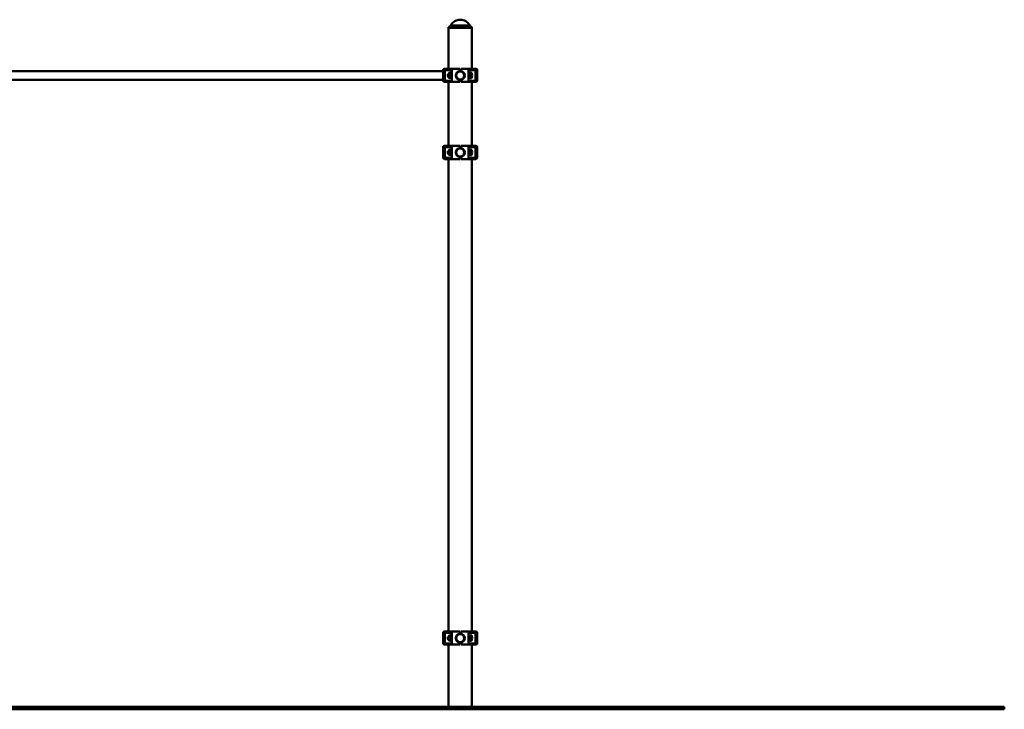
# Paper-space layout 'Лист1' of a CAD drawing. Units: millimetres. Extents: x -5410 to 11343, y -9973 to 4549.
# Drawn here: x 7570 to 11343, y 1908 to 4549 of the extents above; entities that cross this region are included whole.
import ezdxf

# ---------------------------------------------------------------- set-up
doc = ezdxf.new("R2010")
doc.units = ezdxf.units.MM

psp = doc.layouts.new('Лист1')

# ---------------------------------------------------------------- linework, layer by layer
at = {"color": 7, "linetype": 'Continuous', "lineweight": 50}
for p, q in [((9217.7, 4523.1), (9213.3, 4520.6)), ((9213.3, 4520.6), (9213.3, 4517.6)), ((9296.2, 4520.6), (9213.3, 4520.6)), ((9213.3, 4517.6), (9213.3, 4360.1)), ((9213.3, 4517.6), (9302.3, 4517.6)), ((9296.2, 4517.6), (9213.3, 4517.6)), ((9302.3, 4520.6), (9296.2, 4520.6)), ((9302.3, 4517.6), (9296.2, 4517.6)), ((9302.3, 4520.6), (9297.9, 4523.1)), ((9302.3, 4517.6), (9302.3, 4520.6)), ((9302.3, 4360.1), (9302.3, 4517.6)), ((9192.8, 4351.8), (7462.8, 4351.8)), ((9192.8, 4355.1), (9192.8, 4315.1)), ((9197.8, 4360.1), (9203.4, 4360.1)), ((9225.8, 4355.1), (9198.9, 4355.1)), ((9198.9, 4355.1), (9198.9, 4315.1)), ((9203.4, 4360.1), (9231.3, 4360.1)), ((9211.3, 4340.1), (9210.8, 4339.5)), ((9210.8, 4339.5), (9210.8, 4331.2)), ((9214.8, 4340.1), (9211.3, 4340.1)), ((9211.3, 4340.1), (9211.3, 4330.7)), ((9214.8, 4332.4), (9214.8, 4342.3)), ((9218.3, 4343.3), (9215.8, 4343.3)), ((9224.8, 4344.1), (9217.8, 4345.9)), ((9218.4, 4343.6), (9218.3, 4343.3)), ((9218.3, 4332.1), (9218.3, 4343.3)), ((9219.1, 4344.1), (9223.9, 4344.1)), ((9224.8, 4343.3), (9224.6, 4343.6)), ((9224.8, 4326.1), (9224.8, 4344.1)), ((9225.8, 4355.1), (9225.8, 4315.1)), ((9231.3, 4360.1), (9255.8, 4360.1)), ((9242.1, 4340.1), (9241.5, 4340.1)), ((9255.8, 4360.1), (9255.8, 4352)), ((9259.8, 4360.1), (9284.3, 4360.1)), ((9259.8, 4360.1), (9259.8, 4352)), ((9274, 4340.1), (9273.5, 4340.1)), ((9284.3, 4360.1), (9312.1, 4360.1)), ((9289.8, 4355.1), (9289.8, 4315.1)), ((9316.7, 4355.1), (9289.8, 4355.1)), ((9297.7, 4345.9), (9290.8, 4344.1)), ((9290.8, 4344.1), (9290.8, 4326.1)), ((9299.8, 4343.1), (9290.8, 4343.1)), ((9300.8, 4342.1), (9300.8, 4328.9)), ((9312.1, 4360.1), (9317.8, 4360.1)), ((9316.7, 4355.1), (9316.7, 4315.1)), ((9322.8, 4315.1), (9322.8, 4355.1)), ((7462.8, 4318.4), (9192.8, 4318.4)), ((9203.4, 4310.1), (9197.8, 4310.1)), ((9198.9, 4315.1), (9225.8, 4315.1)), ((9231.3, 4310.1), (9203.4, 4310.1)), ((9210.8, 4331.2), (9210.8, 4330.6)), ((9210.8, 4330.6), (9211.3, 4330.1)), ((9211.3, 4330.7), (9211.3, 4330.1)), ((9211.3, 4330.1), (9214.8, 4330.1)), ((9213.3, 4310.1), (9213.3, 4065.1)), ((9214.8, 4327.8), (9214.8, 4332.4)), ((9215.8, 4326.8), (9218.3, 4326.8)), ((9217.8, 4324.2), (9224.8, 4326.1)), ((9218.3, 4326.8), (9218.3, 4332.1)), ((9218.3, 4326.8), (9218.4, 4326.6)), ((9219.1, 4336.5), (9223.9, 4336.5)), ((9219.1, 4327.5), (9223.9, 4327.5)), ((9219.1, 4326.1), (9222.2, 4326.1)), ((9224.6, 4326.6), (9224.8, 4326.8)), ((9231.3, 4310.1), (9255.8, 4310.1)), ((9241.5, 4330.1), (9242.1, 4330.1)), ((9255.8, 4318.2), (9255.8, 4310.1)), ((9259.8, 4318.2), (9259.8, 4310.1)), ((9259.8, 4310.1), (9284.3, 4310.1)), ((9273.5, 4330.1), (9274, 4330.1)), ((9312.1, 4310.1), (9284.3, 4310.1)), ((9289.8, 4315.1), (9316.7, 4315.1)), ((9290.8, 4327.1), (9299.8, 4327.1)), ((9290.8, 4326.1), (9297.7, 4324.2)), ((9300.8, 4328.9), (9300.8, 4328.1)), ((9302.3, 4065.1), (9302.3, 4310.1)), ((9317.8, 4310.1), (9312.1, 4310.1)), ((9192.8, 4060.1), (9192.8, 4020.1)), ((9197.8, 4065.1), (9203.4, 4065.1)), ((9198.9, 4020.1), (9198.9, 4060.1)), ((9225.8, 4060.1), (9198.9, 4060.1)), ((9203.4, 4065.1), (9231.3, 4065.1)), ((9211.3, 4045.1), (9210.8, 4044.5)), ((9210.8, 4044.5), (9210.8, 4037.7)), ((9210.8, 4037.7), (9210.8, 4035.6)), ((9214.8, 4045.1), (9211.3, 4045.1)), ((9211.3, 4045.1), (9211.3, 4037.4)), ((9211.3, 4037.4), (9211.3, 4035.1)), ((9214.8, 4032.8), (9214.8, 4047.3)), ((9218.3, 4048.3), (9215.8, 4048.3)), ((9224.8, 4049.1), (9217.8, 4050.9)), ((9218.6, 4048.9), (9218.3, 4048.3)), ((9218.3, 4031.8), (9218.3, 4048.3)), ((9219.1, 4049.5), (9223.1, 4049.5)), ((9219.1, 4042.9), (9223.9, 4042.9)), ((9224.8, 4048.3), (9224.5, 4048.9)), ((9224.8, 4031.1), (9224.8, 4049.1)), ((9225.8, 4020.1), (9225.8, 4060.1)), ((9255.8, 4065.1), (9231.3, 4065.1)), ((9242.1, 4045.1), (9241.5, 4045.1)), ((9255.8, 4057), (9255.8, 4065.1)), ((9259.8, 4057), (9259.8, 4065.1)), ((9284.3, 4065.1), (9259.8, 4065.1)), ((9274, 4045.1), (9273.5, 4045.1)), ((9284.3, 4065.1), (9312.1, 4065.1)), ((9289.8, 4020.1), (9289.8, 4060.1)), ((9316.7, 4060.1), (9289.8, 4060.1)), ((9297.7, 4050.9), (9290.8, 4049.1)), ((9290.8, 4049.1), (9290.8, 4031.1)), ((9299.8, 4048.1), (9290.8, 4048.1)), ((9300.8, 4047.1), (9300.8, 4036.4)), ((9312.1, 4065.1), (9317.8, 4065.1)), ((9316.7, 4020.1), (9316.7, 4060.1)), ((9322.8, 4020.1), (9322.8, 4060.1)), ((9203.4, 4015.1), (9197.8, 4015.1)), ((9198.9, 4020.1), (9225.8, 4020.1)), ((9231.3, 4015.1), (9203.4, 4015.1)), ((9210.8, 4035.6), (9211.3, 4035.1)), ((9211.3, 4035.1), (9214.8, 4035.1)), ((9213.3, 4015.1), (9213.3, 2205.1)), ((9215.8, 4031.8), (9218.3, 4031.8)), ((9217.8, 4029.2), (9224.8, 4031.1)), ((9218.3, 4031.8), (9218.6, 4031.3)), ((9219.1, 4033.5), (9223.9, 4033.5)), ((9219.1, 4030.6), (9222.2, 4030.6)), ((9224.5, 4031.3), (9224.8, 4031.8)), ((9255.8, 4015.1), (9231.3, 4015.1)), ((9241.5, 4035.1), (9242.1, 4035.1)), ((9255.8, 4015.1), (9255.8, 4023.2)), ((9259.8, 4015.1), (9259.8, 4023.2)), ((9284.3, 4015.1), (9259.8, 4015.1)), ((9273.5, 4035.1), (9274, 4035.1)), ((9312.1, 4015.1), (9284.3, 4015.1)), ((9289.8, 4020.1), (9316.7, 4020.1)), ((9290.8, 4032.1), (9299.8, 4032.1)), ((9290.8, 4031.1), (9297.7, 4029.2)), ((9300.8, 4036.4), (9300.8, 4033.1)), ((9302.3, 2205.1), (9302.3, 4015.1)), ((9317.8, 4015.1), (9312.1, 4015.1)), ((9192.8, 2200.1), (9192.8, 2160.1)), ((9197.8, 2205.1), (9203.4, 2205.1)), ((9225.8, 2200.1), (9198.9, 2200.1)), ((9198.9, 2160.1), (9198.9, 2200.1)), ((9203.4, 2205.1), (9231.3, 2205.1)), ((9224.8, 2189.1), (9217.8, 2190.9)), ((9218.4, 2188.5), (9218.3, 2188.3)), ((9219.1, 2188.5), (9223.9, 2188.5)), ((9224.8, 2188.3), (9224.7, 2188.5)), ((9224.8, 2171.1), (9224.8, 2189.1)), ((9225.8, 2160.1), (9225.8, 2200.1)), ((9255.8, 2205.1), (9231.3, 2205.1)), ((9255.8, 2197), (9255.8, 2205.1)), ((9259.8, 2197), (9259.8, 2205.1)), ((9284.3, 2205.1), (9259.8, 2205.1)), ((9284.3, 2205.1), (9312.1, 2205.1)), ((9289.8, 2160.1), (9289.8, 2200.1)), ((9316.7, 2200.1), (9289.8, 2200.1)), ((9297.7, 2190.9), (9290.8, 2189.1)), ((9290.8, 2189.1), (9290.8, 2171.1)), ((9312.1, 2205.1), (9317.8, 2205.1)), ((9316.7, 2160.1), (9316.7, 2200.1)), ((9322.8, 2160.1), (9322.8, 2200.1)), ((9203.4, 2155.1), (9197.8, 2155.1)), ((9198.9, 2160.1), (9225.8, 2160.1)), ((9231.3, 2155.1), (9203.4, 2155.1)), ((9211.3, 2185.1), (9210.8, 2184.5)), ((9210.8, 2184.5), (9210.8, 2183.9)), ((9210.8, 2183.9), (9210.8, 2175.6)), ((9210.8, 2175.6), (9211.3, 2175.1)), ((9214.8, 2185.1), (9211.3, 2185.1)), ((9211.3, 2185.1), (9211.3, 2184.3)), ((9211.3, 2184.3), (9211.3, 2175.1)), ((9211.3, 2175.1), (9214.8, 2175.1)), ((9213.3, 2155.1), (9213.3, 1917.6)), ((9214.8, 2172.8), (9214.8, 2187.3)), ((9218.3, 2188.3), (9215.8, 2188.3)), ((9215.8, 2171.8), (9218.3, 2171.8)), ((9217.8, 2169.2), (9224.8, 2171.1)), ((9218.3, 2171.8), (9218.3, 2188.3)), ((9218.3, 2171.8), (9218.4, 2171.7)), ((9219.1, 2180.1), (9223.9, 2180.1)), ((9219.1, 2171.7), (9223.9, 2171.7)), ((9224.7, 2171.7), (9224.8, 2171.8)), ((9255.8, 2155.1), (9231.3, 2155.1)), ((9242.1, 2185.1), (9241.5, 2185.1)), ((9241.5, 2175.1), (9242.1, 2175.1)), ((9255.8, 2155.1), (9255.8, 2163.2)), ((9259.8, 2155.1), (9259.8, 2163.2)), ((9284.3, 2155.1), (9259.8, 2155.1)), ((9274, 2185.1), (9273.5, 2185.1)), ((9273.5, 2175.1), (9274, 2175.1)), ((9312.1, 2155.1), (9284.3, 2155.1)), ((9289.8, 2160.1), (9316.7, 2160.1)), ((9299.8, 2188.1), (9290.8, 2188.1)), ((9290.8, 2172.1), (9299.8, 2172.1)), ((9290.8, 2171.1), (9297.7, 2169.2)), ((9300.8, 2187.1), (9300.8, 2186)), ((9300.8, 2186), (9300.8, 2173.1)), ((9302.3, 1917.6), (9302.3, 2155.1)), ((9317.8, 2155.1), (9312.1, 2155.1)), ((7397.8, 1917.6), (9257.8, 1917.6)), ((7397.8, 1907.6), (9257.8, 1907.6)), ((9257.8, 1917.6), (9257.8, 1907.6)), ((9257.8, 1917.6), (11342.8, 1917.6)), ((9257.8, 1907.6), (11342.8, 1907.6)), ((11342.8, 1917.6), (11342.8, 1907.6))]:
    psp.add_line(p, q, dxfattribs=at)
at = {"color": 8, "linetype": 'Continuous', "lineweight": 50}
for p, q in [((9292.4, 4523.1), (9217.7, 4523.1)), ((9221.5, 4527), (9289.1, 4527)), ((9289.1, 4527), (9294.1, 4527)), ((9297.9, 4523.1), (9292.4, 4523.1)), ((9198.9, 4355.1), (9192.8, 4355.1)), ((9215.8, 4343.3), (9215.8, 4332.1)), ((9299.8, 4328), (9299.8, 4343.1)), ((9322.8, 4355.1), (9316.7, 4355.1)), ((9192.8, 4315.1), (9198.9, 4315.1)), ((9215.8, 4332.1), (9215.8, 4326.8)), ((9299.8, 4327.1), (9299.8, 4328)), ((9316.7, 4315.1), (9322.8, 4315.1)), ((9198.9, 4060.1), (9192.8, 4060.1)), ((9215.8, 4048.3), (9215.8, 4031.8)), ((9299.8, 4035.9), (9299.8, 4048.1)), ((9322.8, 4060.1), (9316.7, 4060.1)), ((9192.8, 4020.1), (9198.9, 4020.1)), ((9299.8, 4032.1), (9299.8, 4035.9)), ((9316.7, 4020.1), (9322.8, 4020.1)), ((9198.9, 2200.1), (9192.8, 2200.1)), ((9322.8, 2200.1), (9316.7, 2200.1)), ((9192.8, 2160.1), (9198.9, 2160.1)), ((9215.8, 2188.3), (9215.8, 2171.8)), ((9299.8, 2186.9), (9299.8, 2188.1)), ((9299.8, 2172.1), (9299.8, 2186.9)), ((9316.7, 2160.1), (9322.8, 2160.1))]:
    psp.add_line(p, q, dxfattribs=at)
at = {"color": 7, "linetype": 'Continuous', "lineweight": 50}
for centre, radius in [((9257.8, 4335.1), 16.5), ((9257.8, 4335.1), 15.5), ((9257.8, 4040.1), 16.5), ((9257.8, 4040.1), 15.5), ((9257.8, 2180.1), 16.5), ((9257.8, 2180.1), 15.5)]:
    psp.add_circle(centre, radius, dxfattribs=at)
for centre, radius, start, end in [((9257.8, 4507.3), 41.3, 28.56, 151.44), ((9212.7, 4531.8), 10, 300, 331.44), ((9302.9, 4531.8), 10, 208.56, 240), ((9197.8, 4355.1), 5, 90, 180), ((9203.7, 4355.3), 4.78, 92.9696, 182.6896), ((9215.8, 4342.3), 1, 90, 180), ((9257.8, 4335.1), 17, 96.7563, 263.2437), ((9257.8, 4335.1), 17, 276.7563, 83.2437), ((9299.8, 4342.1), 1, 0, 90), ((9311.9, 4355.3), 4.78, 357.3104, 87.0304), ((9317.8, 4355.1), 5, 0, 90), ((9197.8, 4315.1), 5, 180, 270), ((9203.7, 4314.9), 4.78, 177.3104, 267.0304), ((9215.8, 4327.8), 1, 180, 270), ((9299.8, 4328.1), 1, 270, 0), ((9311.9, 4314.9), 4.78, 272.9696, 2.6896), ((9317.8, 4315.1), 5, 270, 0), ((9197.8, 4060.1), 5, 90, 180), ((9203.7, 4060.3), 4.78, 92.9696, 182.6896), ((9215.8, 4047.3), 1, 90, 180), ((9257.8, 4040.1), 17, 96.7563, 263.2437), ((9257.8, 4040.1), 17, 276.7563, 83.2437), ((9299.8, 4047.1), 1, 0, 90), ((9311.9, 4060.3), 4.78, 357.3104, 87.0304), ((9317.8, 4060.1), 5, 0, 90), ((9197.8, 4020.1), 5, 180, 270), ((9203.7, 4019.9), 4.78, 177.3104, 267.0304), ((9215.8, 4032.8), 1, 180, 270), ((9299.8, 4033.1), 1, 270, 360), ((9311.9, 4019.9), 4.78, 272.9696, 2.6896), ((9317.8, 4020.1), 5, 270, 0), ((9197.8, 2200.1), 5, 90, 180), ((9203.7, 2200.3), 4.78, 92.9696, 182.6896), ((9257.8, 2180.1), 17, 96.7563, 263.2437), ((9257.8, 2180.1), 17, 276.7563, 83.2437), ((9311.9, 2200.3), 4.78, 357.3104, 87.0304), ((9317.8, 2200.1), 5, 0, 90), ((9197.8, 2160.1), 5, 180, 270), ((9203.7, 2159.9), 4.78, 177.3104, 267.0304), ((9215.8, 2187.3), 1, 90, 180), ((9215.8, 2172.8), 1, 180, 270), ((9299.8, 2187.1), 1, 0, 90), ((9299.8, 2173.1), 1, 270, 0), ((9311.9, 2159.9), 4.78, 272.9696, 2.6896), ((9317.8, 2160.1), 5, 270, 0)]:
    psp.add_arc(centre, radius, start, end, dxfattribs=at)
for centre, major_axis, ratio, start_param, end_param in [((9217.2, 4335.1), (0, 10.9), 0.471476, 6.157519, 7.379746), ((9231.3, 4355.1), (5.52, 0), 0.905804, 1.570796, 3.141593), ((9284.3, 4355.1), (5.52, 0), 0.905804, 0, 1.570796), ((9298.4, 4335.1), (0, 10.9), 0.471476, 3.015927, 6.408851), ((9217.2, 4335.1), (0, 10.9), 0.471476, 2.045032, 3.267259), ((9231.3, 4315.1), (-5.52, 0), 0.905804, 0, 1.570796), ((9284.3, 4315.1), (-5.52, 0), 0.905804, 1.570796, 3.141593), ((9217.2, 4040.1), (0, 10.9), 0.471476, 6.157519, 7.379746), ((9231.3, 4060.1), (5.52, 0), 0.905804, 1.570796, 3.141593), ((9284.3, 4060.1), (5.52, 0), 0.905804, 0, 1.570796), ((9298.4, 4040.1), (0, 10.9), 0.471476, 3.015927, 6.408851), ((9217.2, 4040.1), (0, 10.9), 0.471476, 2.045032, 3.267259), ((9231.3, 4020.1), (-5.52, 0), 0.905804, 0, 1.570796), ((9284.3, 4020.1), (-5.52, 0), 0.905804, 1.570796, 3.141593), ((9217.2, 2180.1), (0, 10.9), 0.471476, 6.157519, 7.379746), ((9231.3, 2200.1), (5.52, 0), 0.905804, 1.570796, 3.141593), ((9284.3, 2200.1), (5.52, 0), 0.905804, 0, 1.570796), ((9298.4, 2180.1), (0, 10.9), 0.471476, 3.015927, 6.408851), ((9217.2, 2180.1), (0, 10.9), 0.471476, 2.045032, 3.267259), ((9231.3, 2160.1), (-5.52, 0), 0.905804, 0, 1.570796), ((9284.3, 2160.1), (-5.52, 0), 0.905804, 1.570796, 3.141593)]:
    psp.add_ellipse(centre, major_axis=major_axis, ratio=ratio, start_param=start_param, end_param=end_param, dxfattribs=at)
for points, knots in [([(9219.1, 4336.5), (9219, 4336.9), (9218.7, 4337.6), (9218.5, 4338.7), (9218.4, 4339.8), (9218.4, 4340.7), (9218.4, 4341.5), (9218.6, 4342.4), (9218.8, 4343.2), (9219, 4343.8), (9219.1, 4344.1)], [0, 0, 0, 0, 0.132031, 0.29339, 0.45443, 0.534994, 0.649881, 0.765398, 0.882504, 1, 1, 1, 1]), ([(9219.1, 4344.1), (9219, 4344), (9218.8, 4343.9), (9218.6, 4343.8), (9218.5, 4343.7), (9218.4, 4343.6)], [0, 0, 0, 0, 0.35552, 0.573962, 1, 1, 1, 1]), ([(9223.9, 4344.1), (9224.1, 4343.8), (9224.3, 4343.1), (9224.5, 4342.1), (9224.7, 4341.1), (9224.7, 4340.1), (9224.6, 4339.2), (9224.5, 4338.3), (9224.2, 4337.4), (9224, 4336.8), (9223.9, 4336.5)], [0, 0, 0, 0, 0.132028, 0.264571, 0.399274, 0.535003, 0.649888, 0.765403, 0.882507, 1, 1, 1, 1]), ([(9224.6, 4343.6), (9224.6, 4343.6), (9224.5, 4343.8), (9224.1, 4344), (9223.9, 4344.1)], [0, 0, 0, 0, 0.3677079, 1, 1, 1, 1]), ([(9219.1, 4327.5), (9219, 4327.8), (9218.8, 4328.6), (9218.6, 4329.7), (9218.4, 4330.6), (9218.4, 4331.4), (9218.4, 4332), (9218.4, 4332.6), (9218.4, 4333.3), (9218.5, 4334), (9218.7, 4334.9), (9218.9, 4335.7), (9219, 4336.2), (9219.1, 4336.5)], [0, 0, 0, 0, 0.1194049, 0.2444211, 0.3700448, 0.433964, 0.4979989, 0.5623909, 0.6269033, 0.7195478, 0.8124845, 0.9061509, 1, 1, 1, 1]), ([(9219.1, 4326.1), (9219, 4326.1), (9218.8, 4326.2), (9218.6, 4326.4), (9218.4, 4326.6), (9218.3, 4326.8), (9218.4, 4327), (9218.6, 4327.2), (9218.8, 4327.3), (9219, 4327.4), (9219.1, 4327.5)], [0, 0, 0, 0, 0.132033, 0.213157, 0.374642, 0.534988, 0.649877, 0.765396, 0.882503, 1, 1, 1, 1]), ([(9223.9, 4336.5), (9224, 4336.3), (9224.2, 4335.7), (9224.4, 4334.9), (9224.5, 4334), (9224.6, 4333.3), (9224.7, 4332.6), (9224.7, 4332), (9224.7, 4331.5), (9224.6, 4330.9), (9224.6, 4330.3), (9224.5, 4329.5), (9224.3, 4328.6), (9224, 4327.8), (9223.9, 4327.5)], [0, 0, 0, 0, 0.092772, 0.185703, 0.279255, 0.373088, 0.435418, 0.497856, 0.560624, 0.623504, 0.68755, 0.751698, 0.880598, 1, 1, 1, 1]), ([(9223.9, 4327.5), (9224.2, 4327.4), (9224.6, 4327.1), (9224.7, 4326.7), (9224.6, 4326.4), (9224.3, 4326.3), (9224.2, 4326.2)], [0, 0, 0, 0, 0.304705, 0.616017, 0.881328, 1, 1, 1, 1]), ([(9219.1, 4042.9), (9219, 4043.2), (9218.8, 4043.7), (9218.6, 4044.5), (9218.4, 4045.4), (9218.3, 4046.4), (9218.4, 4047.2), (9218.6, 4048), (9218.8, 4048.8), (9219, 4049.3), (9219.1, 4049.5)], [0, 0, 0, 0, 0.132033, 0.213157, 0.374642, 0.534988, 0.649877, 0.765396, 0.882503, 1, 1, 1, 1]), ([(9219.1, 4033.5), (9219, 4033.9), (9218.7, 4034.8), (9218.5, 4036.2), (9218.4, 4037.5), (9218.4, 4038.7), (9218.4, 4039.7), (9218.6, 4040.8), (9218.8, 4041.9), (9219, 4042.6), (9219.1, 4042.9)], [0, 0, 0, 0, 0.132031, 0.29339, 0.45443, 0.534994, 0.649881, 0.765398, 0.882504, 1, 1, 1, 1]), ([(9219.1, 4049.5), (9219, 4049.4), (9218.8, 4049.2), (9218.7, 4049), (9218.6, 4048.9)], [0, 0, 0, 0, 0.500337, 1, 1, 1, 1]), ([(9224, 4049.3), (9224.2, 4048.8), (9224.6, 4047.7), (9224.8, 4046.1), (9224.5, 4044.5), (9224.1, 4043.4), (9223.9, 4042.9)], [0, 0, 0, 0, 0.234698, 0.516035, 0.7558, 1, 1, 1, 1]), ([(9223.9, 4042.9), (9224.1, 4042.5), (9224.3, 4041.7), (9224.5, 4040.5), (9224.7, 4039.2), (9224.7, 4037.9), (9224.6, 4036.8), (9224.5, 4035.7), (9224.2, 4034.6), (9224, 4033.8), (9223.9, 4033.5)], [0, 0, 0, 0, 0.132028, 0.264571, 0.399274, 0.535003, 0.649888, 0.765403, 0.882507, 1, 1, 1, 1]), ([(9224.5, 4048.9), (9224.4, 4049), (9224.3, 4049.1), (9224.2, 4049.2), (9224.2, 4049.2)], [0, 0, 0, 0, 0.916794, 1, 1, 1, 1]), ([(9219.1, 4030.6), (9219, 4030.7), (9218.9, 4030.9), (9218.7, 4031.1), (9218.5, 4031.4), (9218.4, 4031.7), (9218.4, 4031.9), (9218.4, 4032), (9218.4, 4032.2), (9218.4, 4032.4), (9218.5, 4032.6), (9218.6, 4032.8), (9218.8, 4033.1), (9219, 4033.4), (9219.1, 4033.5)], [0, 0, 0, 0, 0.092772, 0.185703, 0.279255, 0.373088, 0.435418, 0.497856, 0.560624, 0.623504, 0.68755, 0.751698, 0.880598, 1, 1, 1, 1]), ([(9223.9, 4033.5), (9224, 4033.4), (9224.3, 4033.1), (9224.5, 4032.8), (9224.6, 4032.5), (9224.7, 4032.2), (9224.7, 4032.1), (9224.7, 4031.9), (9224.6, 4031.7), (9224.5, 4031.4), (9224.4, 4031.2), (9224.3, 4031.1), (9224.3, 4031)], [0, 0, 0, 0, 0.137994, 0.282474, 0.427655, 0.501525, 0.57553, 0.649946, 0.724502, 0.83157, 0.938976, 1, 1, 1, 1]), ([(9219.1, 2180.1), (9219, 2180.4), (9218.8, 2181), (9218.6, 2182.1), (9218.4, 2183.2), (9218.3, 2184.5), (9218.4, 2185.6), (9218.6, 2186.5), (9218.8, 2187.5), (9219, 2188.2), (9219.1, 2188.5)], [0, 0, 0, 0, 0.132033, 0.213157, 0.374642, 0.534988, 0.649877, 0.765396, 0.882503, 1, 1, 1, 1]), ([(9219.1, 2188.5), (9219, 2188.5), (9218.8, 2188.5), (9218.6, 2188.5), (9218.4, 2188.5), (9218.4, 2188.5), (9218.4, 2188.5), (9218.4, 2188.5)], [0, 0, 0, 0, 0.239769, 0.490806, 0.743064, 0.871416, 1, 1, 1, 1]), ([(9223.9, 2188.5), (9224.2, 2187.8), (9224.6, 2186.3), (9224.8, 2184.1), (9224.5, 2182), (9224.1, 2180.7), (9223.9, 2180.1)], [0, 0, 0, 0, 0.2646048, 0.5349475, 0.765343, 1, 1, 1, 1]), ([(9224.7, 2188.5), (9224.7, 2188.5), (9224.7, 2188.5), (9224.6, 2188.5), (9224.6, 2188.5), (9224.5, 2188.5), (9224.3, 2188.5), (9224, 2188.5), (9223.9, 2188.5)], [0, 0, 0, 0, 0.121242, 0.247003, 0.375096, 0.503392, 0.761194, 1, 1, 1, 1]), ([(9219.1, 2171.7), (9219, 2172), (9218.7, 2172.8), (9218.5, 2174.1), (9218.4, 2175.3), (9218.4, 2176.3), (9218.4, 2177.2), (9218.6, 2178.1), (9218.8, 2179.1), (9219, 2179.8), (9219.1, 2180.1)], [0, 0, 0, 0, 0.132031, 0.29339, 0.45443, 0.534994, 0.649881, 0.765398, 0.882504, 1, 1, 1, 1]), ([(9218.4, 2171.7), (9218.4, 2171.7), (9218.4, 2171.7), (9218.4, 2171.7), (9218.5, 2171.7), (9218.6, 2171.7), (9218.8, 2171.7), (9219, 2171.7), (9219.1, 2171.7)], [0, 0, 0, 0, 0.121242, 0.247003, 0.375096, 0.503392, 0.761194, 1, 1, 1, 1]), ([(9223.9, 2180.1), (9224.1, 2179.7), (9224.3, 2179), (9224.5, 2177.9), (9224.7, 2176.7), (9224.7, 2175.6), (9224.6, 2174.6), (9224.5, 2173.6), (9224.2, 2172.6), (9224, 2172), (9223.9, 2171.7)], [0, 0, 0, 0, 0.132028, 0.264571, 0.399274, 0.535003, 0.649888, 0.765403, 0.882507, 1, 1, 1, 1]), ([(9223.9, 2171.7), (9224, 2171.7), (9224.3, 2171.7), (9224.5, 2171.7), (9224.6, 2171.7), (9224.7, 2171.7), (9224.7, 2171.7), (9224.7, 2171.7)], [0, 0, 0, 0, 0.239769, 0.490806, 0.743064, 0.871416, 1, 1, 1, 1])]:
    psp.add_open_spline(points, degree=3, knots=knots, dxfattribs=at)

doc.saveas('drawing.dxf')
